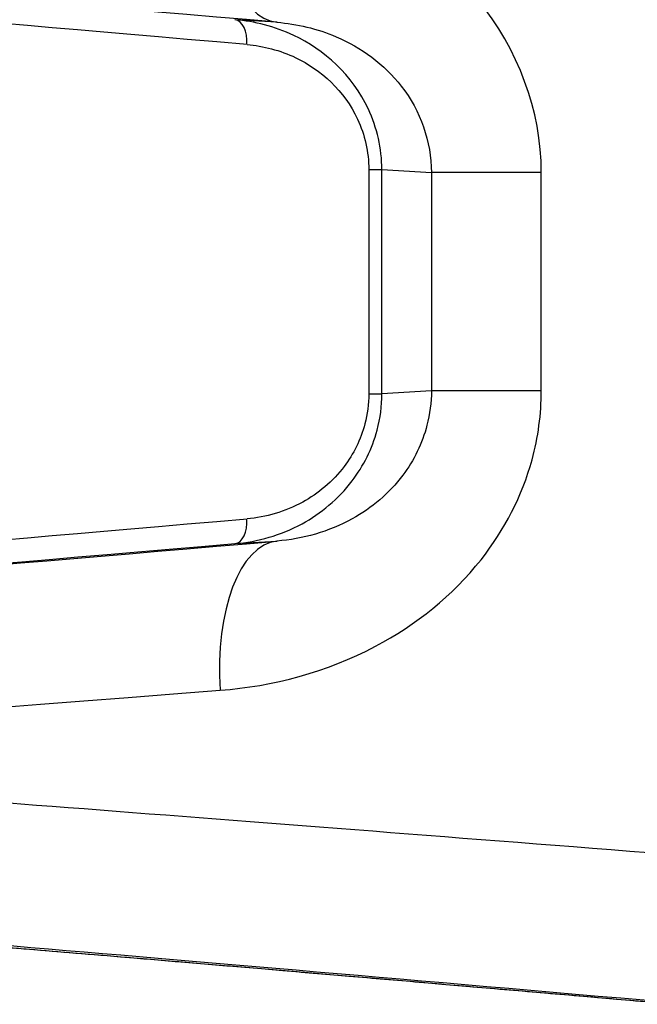
# Model space of a CAD drawing. Units: millimetres. Extents: x 1499 to 8759, y 4390 to 11078.
# Drawn here: x 6605 to 6617, y 8138 to 8158 of the extents above; entities that cross this region are included whole.
import ezdxf

# ---------------------------------------------------------------- set-up
doc = ezdxf.new("R2010")
doc.units = ezdxf.units.MM
doc.layers.add('SW_Toestellen', color=2, linetype='Continuous')

msp = doc.modelspace()

# ---------------------------------------------------------------- linework, layer by layer
at = {"layer": 'SW_Toestellen'}
for p, q in [((6610.274, 8158.009), (6609.433, 8158.06)), ((6612.114, 8155.057), (6612.114, 8150.566)), ((6612.114, 8155.057), (6612.377, 8155.057)), ((6612.377, 8150.566), (6612.377, 8155.057)), ((6612.377, 8155.057), (6613.37, 8154.997)), ((6615.573, 8154.997), (6613.37, 8154.997)), ((6613.37, 8154.997), (6613.37, 8150.627)), ((6615.573, 8150.627), (6615.573, 8154.997)), ((6612.114, 8150.566), (6612.377, 8150.566)), ((6613.37, 8150.627), (6612.377, 8150.566)), ((6615.573, 8150.627), (6613.37, 8150.627)), ((6609.433, 8147.564), (6610.274, 8147.615))]:
    msp.add_line(p, q, dxfattribs=at)
for centre, major_axis, ratio, start_param, end_param in [((6610.536, 8160.997), (-0.256, -2.989), 0.465615, 4.752247, 6.279401), ((6623.24, 8156.793), (-27.766, 2.427), 0.003336, 5.198517, 6.788114), ((6623.408, 8156.268), (-24.2, 2.159), 0.003404, 5.316214, 6.283489), ((6609.389, 8157.562), (0.042, 0.498), 0.566157, 4.760535, 6.279122), ((6623.408, 8149.356), (-24.2, -2.159), 0.003404, 6.282882, 7.250157), ((6609.389, 8148.062), (0.042, -0.498), 0.566157, 0.004063, 1.52265), ((6623.24, 8148.831), (-27.766, -2.427), 0.003336, 5.778257, 7.367853), ((6623.451, 8148.858), (-24.7, -2.159), 0.003336, 6.206419, 7.250169), ((6610.536, 8144.626), (-0.256, 2.989), 0.465615, 0.003784, 1.530938), ((6623.501, 8145.842), (-30.766, -2.427), 0.003015, 6.282947, 7.367907), ((6623.501, 8140.823), (-30.766, 2.427), 0.003015, 4.67419, 6.283423), ((6623.24, 8137.835), (-27.766, 2.427), 0.003336, 4.882293, 7.005799), ((6623.364, 8137.816), (-21.7, 1.897), 0.003336, 4.956031, 6.546012)]:
    msp.add_ellipse(centre, major_axis=major_axis, ratio=ratio, start_param=start_param, end_param=end_param, dxfattribs=at)
for points, knots in [([(6615.573, 8154.997), (6615.573, 8156.24), (6615.106, 8157.475), (6613.588, 8159.331), (6612.622, 8160.003), (6610.788, 8160.75), (6609.955, 8160.934), (6609.135, 8160.997)], [0, 0, 0, 0, 0.3727891, 0.3727891, 0.7039754, 0.7039754, 0.9558298, 0.9558298, 0.9558298, 0.9558298]), ([(6612.377, 8155.057), (6612.377, 8155.479), (6612.279, 8155.898), (6611.784, 8156.955), (6611.217, 8157.458), (6610.228, 8157.925), (6609.828, 8158.026), (6609.433, 8158.06)], [0, 0, 0, 0, 0.1052645, 0.1052645, 0.3005415, 0.3005415, 0.4229933, 0.4229933, 0.4229933, 0.4229933]), ([(6610.274, 8158.009), (6610.675, 8157.975), (6611.079, 8157.882), (6611.962, 8157.505), (6612.425, 8157.167), (6613.148, 8156.237), (6613.369, 8155.618), (6613.37, 8154.997)], [-0.9558298, -0.9558298, -0.9558298, -0.9558298, -0.7039754, -0.7039754, -0.3727891, -0.3727891, 0, 0, 0, 0]), ([(6609.673, 8157.562), (6610.001, 8157.533), (6610.333, 8157.449), (6611.153, 8157.059), (6611.623, 8156.639), (6612.033, 8155.758), (6612.114, 8155.408), (6612.114, 8155.057)], [-0.4229933, -0.4229933, -0.4229933, -0.4229933, -0.3005415, -0.3005415, -0.1052645, -0.1052645, 0, 0, 0, 0]), ([(6609.135, 8144.626), (6610.19, 8144.708), (6611.269, 8144.991), (6613.059, 8145.936), (6613.797, 8146.525), (6614.836, 8147.84), (6615.189, 8148.523), (6615.51, 8149.696), (6615.573, 8150.161), (6615.573, 8150.627)], [0, 0, 0, 0, 0.3239132, 0.3239132, 0.5927336, 0.5927336, 0.8161779, 0.8161779, 0.9558306, 0.9558306, 0.9558306, 0.9558306]), ([(6609.433, 8147.564), (6609.887, 8147.603), (6610.348, 8147.73), (6611.152, 8148.168), (6611.503, 8148.455), (6612.006, 8149.117), (6612.182, 8149.464), (6612.345, 8150.075), (6612.377, 8150.321), (6612.377, 8150.566)], [0, 0, 0, 0, 0.1406716, 0.1406716, 0.2632862, 0.2632862, 0.3615659, 0.3615659, 0.4229907, 0.4229907, 0.4229907, 0.4229907]), ([(6612.114, 8150.566), (6612.114, 8150.362), (6612.087, 8150.157), (6611.953, 8149.648), (6611.807, 8149.358), (6611.391, 8148.806), (6611.1, 8148.567), (6610.433, 8148.202), (6610.05, 8148.095), (6609.673, 8148.062)], [-0.4229907, -0.4229907, -0.4229907, -0.4229907, -0.3615659, -0.3615659, -0.2632862, -0.2632862, -0.1406716, -0.1406716, 0, 0, 0, 0]), ([(6613.37, 8150.627), (6613.369, 8150.394), (6613.339, 8150.161), (6613.187, 8149.574), (6613.019, 8149.232), (6612.524, 8148.573), (6612.172, 8148.277), (6611.311, 8147.802), (6610.789, 8147.658), (6610.274, 8147.615)], [-0.9558306, -0.9558306, -0.9558306, -0.9558306, -0.8161779, -0.8161779, -0.5927336, -0.5927336, -0.3239132, -0.3239132, 0, 0, 0, 0]), ([(6618.135, 8138.344), (6618.104, 8138.346), (6618.073, 8138.349), (6617.526, 8138.396), (6617.015, 8138.441), (6616.007, 8138.528), (6615.508, 8138.571), (6614.527, 8138.655), (6614.044, 8138.696), (6613.095, 8138.778), (6612.63, 8138.818), (6611.719, 8138.895), (6611.273, 8138.933), (6610.405, 8139.007), (6609.983, 8139.043), (6609.162, 8139.113), (6608.764, 8139.146), (6607.995, 8139.211), (6607.624, 8139.242), (6606.911, 8139.302), (6606.569, 8139.33), (6605.917, 8139.384), (6605.605, 8139.41), (6605.016, 8139.459), (6604.738, 8139.482), (6604.215, 8139.524), (6603.97, 8139.544), (6603.517, 8139.58), (6603.308, 8139.597), (6602.926, 8139.627), (6602.754, 8139.64), (6602.447, 8139.664), (6602.312, 8139.674), (6602.024, 8139.695), (6601.893, 8139.704), (6601.769, 8139.711), (6601.739, 8139.712), (6601.725, 8139.712), (6601.722, 8139.712), (6601.722, 8139.712)], [-1.28899, -1.28899, -1.28899, -1.28899, -1.284518, -1.284518, -1.211021, -1.211021, -1.137523, -1.137523, -1.064026, -1.064026, -0.990528, -0.990528, -0.917031, -0.917031, -0.843533, -0.843533, -0.770036, -0.770036, -0.696538, -0.696538, -0.62304, -0.62304, -0.549543, -0.549543, -0.476045, -0.476045, -0.402548, -0.402548, -0.32905, -0.32905, -0.255553, -0.255553, -0.182055, -0.182055, -0.071809, -0.071809, -0.016686, -0.016686, -0.004203, -0.004203, -0.004203, -0.004203])]:
    msp.add_open_spline(points, degree=3, knots=knots, dxfattribs=at)

doc.saveas('drawing.dxf')
